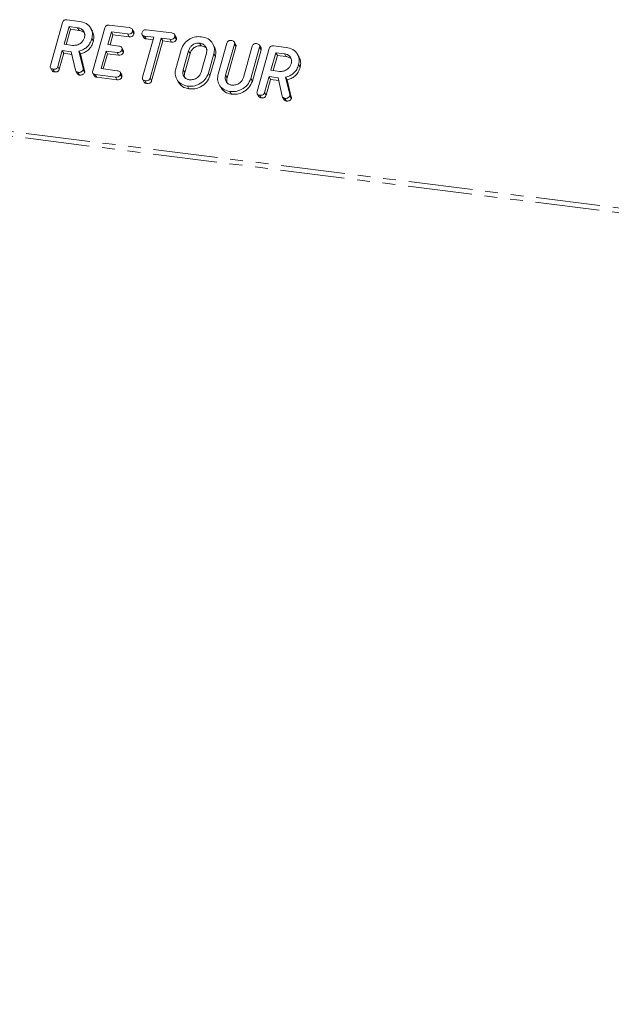
# Model space of a CAD drawing. Units: millimetres. Extents: x -1717 to 6064, y -3952 to -111.
# Drawn here: x -1377 to -1318, y -2784 to -2687 of the extents above; entities that cross this region are included whole.
import ezdxf

# ---------------------------------------------------------------- set-up
doc = ezdxf.new("R2010")
doc.units = ezdxf.units.MM
doc.linetypes.add('PHANTOM', pattern=[12.7, 6.35, -1.27, 1.27, -1.27, 1.27, -1.27])

msp = doc.modelspace()

# ---------------------------------------------------------------- linework, layer by layer
at = {"color": 8, "linetype": 'PHANTOM', "lineweight": 18}
for p, q in [((-1464.323, -2687.009), (-248.285, -2840.215)), ((-1464.386, -2687.464), (-248.347, -2840.671)), ((-1360.071, -2689.964), (-1359.921, -2690.231)), ((-1370.5, -2691.688), (-1370.35, -2691.956)), ((-1360.602, -2691.846), (-1360.452, -2692.113)), ((-1356.411, -2692.369), (-1356.261, -2692.637)), ((-1350.068, -2694.262), (-1349.918, -2694.53))]:
    msp.add_line(p, q, dxfattribs=at)
at = {"color": 7, "linetype": 'Continuous', "lineweight": 18}
for p, q in [((-1373.726, -2691.426), (-1372.524, -2687.161)), ((-1372.113, -2686.895), (-1370.857, -2687.053)), ((-1371.879, -2687.574), (-1372.37, -2689.316)), ((-1371.729, -2687.841), (-1372.153, -2689.344)), ((-1371.034, -2687.68), (-1371.879, -2687.574)), ((-1371.879, -2687.574), (-1371.729, -2687.841)), ((-1370.884, -2687.948), (-1371.729, -2687.841)), ((-1371.034, -2687.68), (-1370.884, -2687.948)), ((-1369.579, -2688.032), (-1369.729, -2687.764)), ((-1369.537, -2691.954), (-1368.335, -2687.689)), ((-1367.69, -2688.102), (-1368.044, -2689.356)), ((-1367.924, -2687.422), (-1365.926, -2687.674)), ((-1366.101, -2688.302), (-1367.69, -2688.102)), ((-1367.69, -2688.102), (-1367.54, -2688.369)), ((-1365.478, -2688.089), (-1365.628, -2687.821)), ((-1365.617, -2688.038), (-1365.467, -2688.306)), ((-1364.248, -2687.886), (-1361.738, -2688.202)), ((-1369.624, -2688.752), (-1369.474, -2689.02)), ((-1367.54, -2688.369), (-1367.826, -2689.384)), ((-1365.951, -2688.57), (-1367.54, -2688.369)), ((-1366.101, -2688.302), (-1365.951, -2688.57)), ((-1364.653, -2688.392), (-1364.503, -2688.66)), ((-1364.613, -2692.575), (-1363.501, -2688.629)), ((-1363.501, -2688.629), (-1364.426, -2688.513)), ((-1364.426, -2688.513), (-1364.276, -2688.78)), ((-1363.568, -2688.87), (-1364.276, -2688.78)), ((-1362.766, -2688.722), (-1363.878, -2692.668)), ((-1362.616, -2688.99), (-1363.728, -2692.936)), ((-1361.914, -2688.829), (-1362.766, -2688.722)), ((-1362.766, -2688.722), (-1362.616, -2688.99)), ((-1361.764, -2689.097), (-1362.616, -2688.99)), ((-1361.914, -2688.829), (-1361.764, -2689.097)), ((-1361.288, -2688.619), (-1361.438, -2688.352)), ((-1361.428, -2688.566), (-1361.278, -2688.833)), ((-1358.981, -2689.199), (-1358.831, -2689.467)), ((-1357.149, -2692.287), (-1356.281, -2689.207)), ((-1355.407, -2689.36), (-1355.557, -2689.092)), ((-1372.547, -2689.944), (-1372.992, -2691.521)), ((-1372.397, -2690.211), (-1372.842, -2691.788)), ((-1371.658, -2690.056), (-1372.547, -2689.944)), ((-1372.547, -2689.944), (-1372.397, -2690.211)), ((-1371.599, -2690.312), (-1372.397, -2690.211)), ((-1372.37, -2689.316), (-1371.525, -2689.423)), ((-1371.237, -2691.885), (-1371.658, -2690.056)), ((-1370.909, -2689.984), (-1370.5, -2691.688)), ((-1370.909, -2689.984), (-1370.759, -2690.252)), ((-1368.22, -2689.984), (-1368.711, -2691.726)), ((-1367.142, -2690.119), (-1368.22, -2689.984)), ((-1368.22, -2689.984), (-1368.07, -2690.251)), ((-1368.044, -2689.356), (-1366.965, -2689.492)), ((-1367.142, -2690.119), (-1366.992, -2690.387)), ((-1366.522, -2689.906), (-1366.672, -2689.639)), ((-1366.662, -2689.855), (-1366.512, -2690.123)), ((-1361.339, -2691.76), (-1360.804, -2689.865)), ((-1360.071, -2689.964), (-1360.602, -2691.846)), ((-1359.921, -2690.231), (-1360.452, -2692.113)), ((-1358.838, -2692.068), (-1358.307, -2690.186)), ((-1357.525, -2689.552), (-1357.675, -2689.284)), ((-1355.546, -2689.299), (-1356.411, -2692.369)), ((-1355.396, -2689.567), (-1356.261, -2692.637)), ((-1355.546, -2689.299), (-1355.396, -2689.567)), ((-1354.647, -2692.591), (-1353.782, -2689.521)), ((-1353.047, -2689.615), (-1353.915, -2692.695)), ((-1352.897, -2689.883), (-1353.765, -2692.963)), ((-1353.294, -2694), (-1352.092, -2689.735)), ((-1352.908, -2689.674), (-1353.058, -2689.406)), ((-1353.047, -2689.615), (-1352.897, -2689.883)), ((-1351.447, -2690.148), (-1351.938, -2691.891)), ((-1351.68, -2689.469), (-1350.425, -2689.627)), ((-1350.602, -2690.254), (-1351.447, -2690.148)), ((-1351.447, -2690.148), (-1351.297, -2690.416)), ((-1370.759, -2690.252), (-1370.35, -2691.956)), ((-1368.07, -2690.251), (-1368.494, -2691.754)), ((-1366.992, -2690.387), (-1368.07, -2690.251)), ((-1357.571, -2690.272), (-1358.105, -2692.167)), ((-1357.421, -2690.54), (-1357.955, -2692.435)), ((-1357.571, -2690.272), (-1357.421, -2690.54)), ((-1351.297, -2690.416), (-1351.721, -2691.918)), ((-1350.452, -2690.522), (-1351.297, -2690.416)), ((-1350.602, -2690.254), (-1350.452, -2690.522)), ((-1349.146, -2690.606), (-1349.296, -2690.338)), ((-1373.717, -2691.651), (-1373.567, -2691.919)), ((-1373.482, -2691.775), (-1373.332, -2692.043)), ((-1372.992, -2691.521), (-1372.842, -2691.788)), ((-1371.207, -2691.961), (-1371.057, -2692.229)), ((-1370.983, -2692.09), (-1370.833, -2692.357)), ((-1370.492, -2691.832), (-1370.342, -2692.1)), ((-1369.53, -2692.178), (-1369.38, -2692.446)), ((-1368.711, -2691.726), (-1367.122, -2691.926)), ((-1366.674, -2692.344), (-1366.824, -2692.076)), ((-1358.105, -2692.167), (-1357.955, -2692.435)), ((-1351.938, -2691.891), (-1351.093, -2691.997)), ((-1349.192, -2691.326), (-1349.042, -2691.594)), ((-1367.301, -2692.553), (-1369.299, -2692.302)), ((-1369.299, -2692.302), (-1369.149, -2692.569)), ((-1367.151, -2692.821), (-1369.149, -2692.569)), ((-1367.301, -2692.553), (-1367.151, -2692.821)), ((-1366.815, -2692.29), (-1366.665, -2692.558)), ((-1364.603, -2692.803), (-1364.453, -2693.07)), ((-1364.368, -2692.923), (-1364.218, -2693.191)), ((-1363.878, -2692.668), (-1363.728, -2692.936)), ((-1361.239, -2692.769), (-1361.089, -2693.037)), ((-1353.915, -2692.695), (-1353.765, -2692.963)), ((-1352.115, -2692.518), (-1352.559, -2694.095)), ((-1351.965, -2692.786), (-1352.409, -2694.363)), ((-1351.226, -2692.63), (-1352.115, -2692.518)), ((-1352.115, -2692.518), (-1351.965, -2692.786)), ((-1351.167, -2692.886), (-1351.965, -2692.786)), ((-1350.805, -2694.459), (-1351.226, -2692.63)), ((-1350.477, -2692.558), (-1350.068, -2694.262)), ((-1350.477, -2692.558), (-1350.327, -2692.826)), ((-1350.327, -2692.826), (-1349.918, -2694.53)), ((-1360.179, -2693.451), (-1360.029, -2693.719)), ((-1357.05, -2693.297), (-1356.9, -2693.565)), ((-1355.99, -2693.979), (-1355.84, -2694.246)), ((-1352.559, -2694.095), (-1352.409, -2694.363)), ((-1353.285, -2694.225), (-1353.135, -2694.493)), ((-1353.05, -2694.349), (-1352.9, -2694.617)), ((-1350.775, -2694.535), (-1350.625, -2694.803)), ((-1350.551, -2694.664), (-1350.401, -2694.932)), ((-1350.06, -2694.407), (-1349.91, -2694.674))]:
    msp.add_line(p, q, dxfattribs=at)
for points, knots in [([(-1372.524, -2687.161), (-1372.508, -2687.115), (-1372.476, -2687.022), (-1372.363, -2686.918), (-1372.23, -2686.885), (-1372.152, -2686.892), (-1372.113, -2686.895)], [0, 0, 0, 0, 0.280563, 0.558408, 0.779003, 1, 1, 1, 1]), ([(-1370.857, -2687.053), (-1370.625, -2687.105), (-1370.16, -2687.21), (-1369.736, -2687.679), (-1369.53, -2688.213), (-1369.593, -2688.573), (-1369.624, -2688.752)], [0, 0, 0, 0, 0.2799143, 0.5595131, 0.7798032, 1, 1, 1, 1]), ([(-1370.361, -2688.667), (-1370.34, -2688.537), (-1370.298, -2688.275), (-1370.469, -2687.959), (-1370.721, -2687.746), (-1370.93, -2687.702), (-1371.034, -2687.68)], [0, 0, 0, 0, 0.279656, 0.559345, 0.779527, 1, 1, 1, 1]), ([(-1370.285, -2688.356), (-1370.305, -2688.309), (-1370.362, -2688.172), (-1370.576, -2688.016), (-1370.781, -2687.971), (-1370.884, -2687.948)], [0, 0, 0, 0, 0.207272, 0.603374, 1, 1, 1, 1]), ([(-1369.584, -2688.034), (-1369.516, -2688.182), (-1369.374, -2688.488), (-1369.44, -2688.839), (-1369.474, -2689.02)], [0, 0, 0, 0, 0.484441, 1, 1, 1, 1]), ([(-1368.335, -2687.689), (-1368.319, -2687.643), (-1368.287, -2687.55), (-1368.174, -2687.446), (-1368.041, -2687.413), (-1367.963, -2687.419), (-1367.924, -2687.422)], [0, 0, 0, 0, 0.280548, 0.558637, 0.779137, 1, 1, 1, 1]), ([(-1365.617, -2688.038), (-1365.636, -2688.09), (-1365.674, -2688.195), (-1365.865, -2688.319), (-1366.011, -2688.308), (-1366.101, -2688.302)], [0, 0, 0, 0, 0.2809013, 0.559652, 1, 1, 1, 1]), ([(-1365.926, -2687.674), (-1365.872, -2687.683), (-1365.763, -2687.702), (-1365.634, -2687.783), (-1365.591, -2687.913), (-1365.608, -2687.996), (-1365.617, -2688.038)], [0, 0, 0, 0, 0.280948, 0.559932, 0.779622, 1, 1, 1, 1]), ([(-1365.483, -2688.091), (-1365.47, -2688.12), (-1365.439, -2688.187), (-1365.457, -2688.263), (-1365.467, -2688.306)], [0, 0, 0, 0, 0.446028, 1, 1, 1, 1]), ([(-1364.426, -2688.513), (-1364.475, -2688.504), (-1364.573, -2688.486), (-1364.67, -2688.39), (-1364.688, -2688.27), (-1364.67, -2688.195), (-1364.662, -2688.158)], [0, 0, 0, 0, 0.280714, 0.558701, 0.779133, 1, 1, 1, 1]), ([(-1364.662, -2688.158), (-1364.646, -2688.111), (-1364.614, -2688.018), (-1364.501, -2687.911), (-1364.367, -2687.876), (-1364.288, -2687.882), (-1364.248, -2687.886)], [0, 0, 0, 0, 0.280624, 0.558888, 0.7790954, 1, 1, 1, 1]), ([(-1361.738, -2688.202), (-1361.683, -2688.211), (-1361.574, -2688.229), (-1361.446, -2688.311), (-1361.401, -2688.441), (-1361.419, -2688.524), (-1361.428, -2688.566)], [0, 0, 0, 0, 0.280997, 0.560138, 0.779643, 1, 1, 1, 1]), ([(-1371.525, -2689.423), (-1371.385, -2689.425), (-1371.105, -2689.43), (-1370.738, -2689.231), (-1370.474, -2688.967), (-1370.398, -2688.767), (-1370.361, -2688.667)], [0, 0, 0, 0, 0.279682, 0.55935, 0.779537, 1, 1, 1, 1]), ([(-1369.624, -2688.752), (-1369.678, -2688.911), (-1369.787, -2689.229), (-1370.107, -2689.617), (-1370.503, -2689.871), (-1370.774, -2689.947), (-1370.909, -2689.984)], [0, 0, 0, 0, 0.280341, 0.559782, 0.779702, 1, 1, 1, 1]), ([(-1369.474, -2689.02), (-1369.528, -2689.179), (-1369.637, -2689.497), (-1369.957, -2689.885), (-1370.353, -2690.139), (-1370.624, -2690.214), (-1370.759, -2690.252)], [0, 0, 0, 0, 0.2803407, 0.5597816, 0.7797024, 1, 1, 1, 1]), ([(-1365.467, -2688.306), (-1365.486, -2688.358), (-1365.524, -2688.463), (-1365.715, -2688.586), (-1365.861, -2688.576), (-1365.951, -2688.57)], [0, 0, 0, 0, 0.280901, 0.559652, 1, 1, 1, 1]), ([(-1364.276, -2688.78), (-1364.327, -2688.772), (-1364.421, -2688.758), (-1364.475, -2688.688), (-1364.499, -2688.657)], [0, 0, 0, 0, 0.537336, 1, 1, 1, 1]), ([(-1361.428, -2688.566), (-1361.44, -2688.6), (-1361.463, -2688.67), (-1361.54, -2688.761), (-1361.695, -2688.844), (-1361.823, -2688.835), (-1361.914, -2688.829)], [0, 0, 0, 0, 0.187448, 0.374658, 0.561196, 1, 1, 1, 1]), ([(-1361.278, -2688.833), (-1361.29, -2688.868), (-1361.313, -2688.938), (-1361.39, -2689.028), (-1361.545, -2689.112), (-1361.673, -2689.103), (-1361.764, -2689.097)], [0, 0, 0, 0, 0.187448, 0.374658, 0.561196, 1, 1, 1, 1]), ([(-1361.294, -2688.622), (-1361.28, -2688.65), (-1361.249, -2688.716), (-1361.268, -2688.791), (-1361.278, -2688.833)], [0, 0, 0, 0, 0.437568, 1, 1, 1, 1]), ([(-1360.804, -2689.865), (-1360.715, -2689.647), (-1360.535, -2689.213), (-1359.966, -2688.783), (-1359.365, -2688.547), (-1358.991, -2688.563), (-1358.804, -2688.572)], [0, 0, 0, 0, 0.279504, 0.55928, 0.779623, 1, 1, 1, 1]), ([(-1358.981, -2689.199), (-1359.115, -2689.201), (-1359.386, -2689.204), (-1359.732, -2689.41), (-1359.97, -2689.675), (-1360.037, -2689.867), (-1360.071, -2689.964)], [0, 0, 0, 0, 0.279288, 0.55915, 0.779392, 1, 1, 1, 1]), ([(-1358.307, -2690.186), (-1358.287, -2690.055), (-1358.245, -2689.794), (-1358.415, -2689.478), (-1358.668, -2689.265), (-1358.876, -2689.221), (-1358.981, -2689.199)], [0, 0, 0, 0, 0.279656, 0.559345, 0.779527, 1, 1, 1, 1]), ([(-1358.804, -2688.572), (-1358.571, -2688.624), (-1358.106, -2688.729), (-1357.683, -2689.199), (-1357.477, -2689.733), (-1357.539, -2690.092), (-1357.571, -2690.272)], [0, 0, 0, 0, 0.279907, 0.559537, 0.779815, 1, 1, 1, 1]), ([(-1356.281, -2689.207), (-1356.265, -2689.16), (-1356.233, -2689.067), (-1356.116, -2688.964), (-1355.982, -2688.932), (-1355.903, -2688.939), (-1355.864, -2688.942)], [0, 0, 0, 0, 0.28069, 0.558482, 0.779094, 1, 1, 1, 1]), ([(-1355.864, -2688.942), (-1355.81, -2688.951), (-1355.701, -2688.97), (-1355.57, -2689.046), (-1355.52, -2689.174), (-1355.537, -2689.257), (-1355.546, -2689.299)], [0, 0, 0, 0, 0.2809192, 0.5603426, 0.7797436, 1, 1, 1, 1]), ([(-1353.782, -2689.521), (-1353.766, -2689.474), (-1353.734, -2689.381), (-1353.617, -2689.279), (-1353.483, -2689.247), (-1353.404, -2689.254), (-1353.365, -2689.257)], [0, 0, 0, 0, 0.2806434, 0.55852, 0.779119, 1, 1, 1, 1]), ([(-1353.365, -2689.257), (-1353.311, -2689.266), (-1353.202, -2689.285), (-1353.07, -2689.361), (-1353.021, -2689.49), (-1353.039, -2689.573), (-1353.047, -2689.615)], [0, 0, 0, 0, 0.280942, 0.560394, 0.779762, 1, 1, 1, 1]), ([(-1366.662, -2689.855), (-1366.681, -2689.907), (-1366.718, -2690.011), (-1366.907, -2690.136), (-1367.053, -2690.126), (-1367.142, -2690.119)], [0, 0, 0, 0, 0.280909, 0.559631, 1, 1, 1, 1]), ([(-1366.512, -2690.123), (-1366.531, -2690.175), (-1366.568, -2690.279), (-1366.757, -2690.404), (-1366.903, -2690.393), (-1366.992, -2690.387)], [0, 0, 0, 0, 0.280909, 0.559631, 1, 1, 1, 1]), ([(-1366.965, -2689.492), (-1366.911, -2689.501), (-1366.803, -2689.52), (-1366.677, -2689.602), (-1366.635, -2689.731), (-1366.653, -2689.814), (-1366.662, -2689.855)], [0, 0, 0, 0, 0.280924, 0.559805, 0.779409, 1, 1, 1, 1]), ([(-1366.527, -2689.908), (-1366.513, -2689.938), (-1366.483, -2690.005), (-1366.502, -2690.081), (-1366.512, -2690.123)], [0, 0, 0, 0, 0.448347, 1, 1, 1, 1]), ([(-1358.831, -2689.467), (-1358.965, -2689.468), (-1359.236, -2689.472), (-1359.582, -2689.678), (-1359.82, -2689.943), (-1359.887, -2690.135), (-1359.921, -2690.231)], [0, 0, 0, 0, 0.279288, 0.55915, 0.779392, 1, 1, 1, 1]), ([(-1358.232, -2689.875), (-1358.251, -2689.828), (-1358.308, -2689.69), (-1358.523, -2689.535), (-1358.728, -2689.489), (-1358.831, -2689.467)], [0, 0, 0, 0, 0.207272, 0.603374, 1, 1, 1, 1]), ([(-1357.531, -2689.554), (-1357.462, -2689.702), (-1357.321, -2690.008), (-1357.387, -2690.359), (-1357.421, -2690.54)], [0, 0, 0, 0, 0.48424, 1, 1, 1, 1]), ([(-1355.413, -2689.362), (-1355.4, -2689.389), (-1355.368, -2689.451), (-1355.386, -2689.524), (-1355.396, -2689.567)], [0, 0, 0, 0, 0.420363, 1, 1, 1, 1]), ([(-1352.915, -2689.677), (-1352.901, -2689.704), (-1352.87, -2689.766), (-1352.887, -2689.84), (-1352.897, -2689.883)], [0, 0, 0, 0, 0.422656, 1, 1, 1, 1]), ([(-1352.092, -2689.735), (-1352.076, -2689.689), (-1352.044, -2689.596), (-1351.93, -2689.493), (-1351.797, -2689.46), (-1351.719, -2689.466), (-1351.68, -2689.469)], [0, 0, 0, 0, 0.280563, 0.558408, 0.779003, 1, 1, 1, 1]), ([(-1350.425, -2689.627), (-1350.193, -2689.68), (-1349.728, -2689.785), (-1349.304, -2690.253), (-1349.098, -2690.787), (-1349.16, -2691.147), (-1349.192, -2691.326)], [0, 0, 0, 0, 0.279914, 0.559513, 0.779803, 1, 1, 1, 1]), ([(-1349.929, -2691.242), (-1349.908, -2691.111), (-1349.866, -2690.849), (-1350.037, -2690.533), (-1350.289, -2690.32), (-1350.498, -2690.276), (-1350.602, -2690.254)], [0, 0, 0, 0, 0.279656, 0.559345, 0.779527, 1, 1, 1, 1]), ([(-1349.853, -2690.931), (-1349.873, -2690.883), (-1349.93, -2690.746), (-1350.144, -2690.59), (-1350.349, -2690.545), (-1350.452, -2690.522)], [0, 0, 0, 0, 0.207272, 0.603374, 1, 1, 1, 1]), ([(-1349.152, -2690.608), (-1349.083, -2690.756), (-1348.942, -2691.062), (-1349.008, -2691.413), (-1349.042, -2691.594)], [0, 0, 0, 0, 0.484441, 1, 1, 1, 1]), ([(-1373.482, -2691.775), (-1373.531, -2691.766), (-1373.628, -2691.748), (-1373.73, -2691.658), (-1373.751, -2691.537), (-1373.734, -2691.463), (-1373.726, -2691.426)], [0, 0, 0, 0, 0.280562, 0.558819, 0.778919, 1, 1, 1, 1]), ([(-1373.332, -2692.043), (-1373.382, -2692.034), (-1373.479, -2692.019), (-1373.537, -2691.95), (-1373.565, -2691.917)], [0, 0, 0, 0, 0.5192048, 1, 1, 1, 1]), ([(-1372.992, -2691.521), (-1373.004, -2691.555), (-1373.027, -2691.625), (-1373.106, -2691.715), (-1373.264, -2691.791), (-1373.392, -2691.782), (-1373.482, -2691.775)], [0, 0, 0, 0, 0.186998, 0.37391, 0.561067, 1, 1, 1, 1]), ([(-1372.842, -2691.788), (-1372.854, -2691.823), (-1372.877, -2691.892), (-1372.956, -2691.982), (-1373.114, -2692.059), (-1373.242, -2692.049), (-1373.332, -2692.043)], [0, 0, 0, 0, 0.186998, 0.37391, 0.561067, 1, 1, 1, 1]), ([(-1370.983, -2692.09), (-1371.017, -2692.083), (-1371.084, -2692.07), (-1371.188, -2692.009), (-1371.218, -2691.932), (-1371.237, -2691.885)], [0, 0, 0, 0, 0.280928, 0.561886, 1, 1, 1, 1]), ([(-1370.492, -2691.832), (-1370.519, -2691.88), (-1370.573, -2691.975), (-1370.713, -2692.061), (-1370.855, -2692.098), (-1370.94, -2692.092), (-1370.983, -2692.09)], [0, 0, 0, 0, 0.277634, 0.558272, 0.779097, 1, 1, 1, 1]), ([(-1370.342, -2692.1), (-1370.369, -2692.147), (-1370.423, -2692.243), (-1370.563, -2692.329), (-1370.705, -2692.366), (-1370.79, -2692.36), (-1370.833, -2692.357)], [0, 0, 0, 0, 0.277634, 0.558272, 0.779097, 1, 1, 1, 1]), ([(-1370.5, -2691.688), (-1370.493, -2691.714), (-1370.482, -2691.761), (-1370.489, -2691.811), (-1370.492, -2691.832)], [0, 0, 0, 0, 0.560225, 1, 1, 1, 1]), ([(-1370.35, -2691.956), (-1370.343, -2691.982), (-1370.332, -2692.029), (-1370.339, -2692.078), (-1370.342, -2692.1)], [0, 0, 0, 0, 0.560225, 1, 1, 1, 1]), ([(-1369.299, -2692.302), (-1369.348, -2692.293), (-1369.444, -2692.275), (-1369.543, -2692.183), (-1369.562, -2692.064), (-1369.545, -2691.991), (-1369.537, -2691.954)], [0, 0, 0, 0, 0.2805856, 0.5588427, 0.7791601, 1, 1, 1, 1]), ([(-1367.122, -2691.926), (-1367.068, -2691.936), (-1366.959, -2691.954), (-1366.832, -2692.036), (-1366.788, -2692.165), (-1366.806, -2692.248), (-1366.815, -2692.29)], [0, 0, 0, 0, 0.280987, 0.560006, 0.779419, 1, 1, 1, 1]), ([(-1360.179, -2693.451), (-1360.404, -2693.396), (-1360.855, -2693.286), (-1361.256, -2692.815), (-1361.436, -2692.286), (-1361.371, -2691.935), (-1361.339, -2691.76)], [0, 0, 0, 0, 0.2796164, 0.5593638, 0.7796186, 1, 1, 1, 1]), ([(-1360.602, -2691.846), (-1360.625, -2691.971), (-1360.672, -2692.221), (-1360.531, -2692.536), (-1360.3, -2692.753), (-1360.101, -2692.8), (-1360.002, -2692.823)], [0, 0, 0, 0, 0.2799454, 0.5592593, 0.7797593, 1, 1, 1, 1]), ([(-1360.452, -2692.113), (-1360.479, -2692.241), (-1360.527, -2692.458), (-1360.429, -2692.64), (-1360.388, -2692.716)], [0, 0, 0, 0, 0.58531, 1, 1, 1, 1]), ([(-1358.105, -2692.167), (-1358.201, -2692.388), (-1358.393, -2692.83), (-1358.986, -2693.259), (-1359.606, -2693.48), (-1359.988, -2693.461), (-1360.179, -2693.451)], [0, 0, 0, 0, 0.279192, 0.559097, 0.779436, 1, 1, 1, 1]), ([(-1360.002, -2692.823), (-1359.862, -2692.826), (-1359.582, -2692.831), (-1359.215, -2692.632), (-1358.95, -2692.368), (-1358.875, -2692.168), (-1358.838, -2692.068)], [0, 0, 0, 0, 0.279682, 0.55935, 0.779537, 1, 1, 1, 1]), ([(-1351.093, -2691.997), (-1350.953, -2692), (-1350.673, -2692.005), (-1350.306, -2691.805), (-1350.041, -2691.542), (-1349.966, -2691.342), (-1349.929, -2691.242)], [0, 0, 0, 0, 0.2796816, 0.5593503, 0.7795369, 1, 1, 1, 1]), ([(-1349.192, -2691.326), (-1349.246, -2691.486), (-1349.354, -2691.803), (-1349.675, -2692.191), (-1350.071, -2692.445), (-1350.342, -2692.521), (-1350.477, -2692.558)], [0, 0, 0, 0, 0.280341, 0.559782, 0.779702, 1, 1, 1, 1]), ([(-1349.042, -2691.594), (-1349.096, -2691.753), (-1349.204, -2692.071), (-1349.525, -2692.459), (-1349.921, -2692.713), (-1350.192, -2692.788), (-1350.327, -2692.826)], [0, 0, 0, 0, 0.280341, 0.559782, 0.779702, 1, 1, 1, 1]), ([(-1370.833, -2692.357), (-1370.866, -2692.351), (-1370.933, -2692.337), (-1371.016, -2692.294), (-1371.038, -2692.244), (-1371.047, -2692.223)], [0, 0, 0, 0, 0.369776, 0.739591, 1, 1, 1, 1]), ([(-1369.149, -2692.569), (-1369.199, -2692.561), (-1369.295, -2692.546), (-1369.35, -2692.477), (-1369.377, -2692.444)], [0, 0, 0, 0, 0.521958, 1, 1, 1, 1]), ([(-1366.815, -2692.29), (-1366.827, -2692.325), (-1366.851, -2692.394), (-1366.927, -2692.485), (-1367.082, -2692.568), (-1367.211, -2692.56), (-1367.301, -2692.553)], [0, 0, 0, 0, 0.187448, 0.374658, 0.561196, 1, 1, 1, 1]), ([(-1366.665, -2692.558), (-1366.677, -2692.592), (-1366.701, -2692.662), (-1366.777, -2692.753), (-1366.932, -2692.836), (-1367.061, -2692.827), (-1367.151, -2692.821)], [0, 0, 0, 0, 0.187448, 0.374658, 0.561196, 1, 1, 1, 1]), ([(-1366.68, -2692.346), (-1366.666, -2692.375), (-1366.636, -2692.44), (-1366.655, -2692.515), (-1366.665, -2692.558)], [0, 0, 0, 0, 0.437469, 1, 1, 1, 1]), ([(-1364.368, -2692.923), (-1364.417, -2692.914), (-1364.514, -2692.896), (-1364.616, -2692.807), (-1364.638, -2692.687), (-1364.621, -2692.612), (-1364.613, -2692.575)], [0, 0, 0, 0, 0.280533, 0.558586, 0.778856, 1, 1, 1, 1]), ([(-1364.218, -2693.191), (-1364.268, -2693.183), (-1364.364, -2693.167), (-1364.422, -2693.1), (-1364.45, -2693.068)], [0, 0, 0, 0, 0.524278, 1, 1, 1, 1]), ([(-1363.878, -2692.668), (-1363.89, -2692.703), (-1363.913, -2692.772), (-1363.992, -2692.862), (-1364.151, -2692.938), (-1364.278, -2692.929), (-1364.368, -2692.923)], [0, 0, 0, 0, 0.187224, 0.374223, 0.561081, 1, 1, 1, 1]), ([(-1363.728, -2692.936), (-1363.74, -2692.97), (-1363.763, -2693.04), (-1363.842, -2693.13), (-1364.001, -2693.206), (-1364.128, -2693.197), (-1364.218, -2693.191)], [0, 0, 0, 0, 0.187224, 0.374223, 0.561081, 1, 1, 1, 1]), ([(-1360.029, -2693.719), (-1360.258, -2693.666), (-1360.712, -2693.561), (-1360.963, -2693.209), (-1361.087, -2693.035)], [0, 0, 0, 0, 0.504587, 1, 1, 1, 1]), ([(-1357.955, -2692.435), (-1358.051, -2692.656), (-1358.243, -2693.098), (-1358.836, -2693.527), (-1359.456, -2693.748), (-1359.838, -2693.728), (-1360.029, -2693.719)], [0, 0, 0, 0, 0.279192, 0.559097, 0.779436, 1, 1, 1, 1]), ([(-1355.99, -2693.979), (-1356.215, -2693.924), (-1356.666, -2693.814), (-1357.067, -2693.343), (-1357.247, -2692.814), (-1357.182, -2692.463), (-1357.149, -2692.287)], [0, 0, 0, 0, 0.2796164, 0.5593638, 0.7796186, 1, 1, 1, 1]), ([(-1356.411, -2692.369), (-1356.435, -2692.495), (-1356.482, -2692.746), (-1356.341, -2693.061), (-1356.111, -2693.281), (-1355.912, -2693.328), (-1355.813, -2693.351)], [0, 0, 0, 0, 0.2802, 0.559623, 0.779931, 1, 1, 1, 1]), ([(-1356.261, -2692.637), (-1356.289, -2692.765), (-1356.337, -2692.984), (-1356.238, -2693.168), (-1356.197, -2693.245)], [0, 0, 0, 0, 0.58158, 1, 1, 1, 1]), ([(-1353.915, -2692.695), (-1354.011, -2692.916), (-1354.203, -2693.358), (-1354.797, -2693.787), (-1355.417, -2694.008), (-1355.799, -2693.988), (-1355.99, -2693.979)], [0, 0, 0, 0, 0.279192, 0.559097, 0.779436, 1, 1, 1, 1]), ([(-1353.765, -2692.963), (-1353.861, -2693.183), (-1354.053, -2693.626), (-1354.647, -2694.055), (-1355.267, -2694.276), (-1355.649, -2694.256), (-1355.84, -2694.246)], [0, 0, 0, 0, 0.279192, 0.559097, 0.779436, 1, 1, 1, 1]), ([(-1355.813, -2693.351), (-1355.672, -2693.354), (-1355.392, -2693.359), (-1355.024, -2693.157), (-1354.76, -2692.892), (-1354.685, -2692.692), (-1354.647, -2692.591)], [0, 0, 0, 0, 0.279674, 0.559307, 0.779507, 1, 1, 1, 1]), ([(-1355.84, -2694.246), (-1356.069, -2694.193), (-1356.523, -2694.088), (-1356.774, -2693.737), (-1356.898, -2693.563)], [0, 0, 0, 0, 0.504587, 1, 1, 1, 1]), ([(-1353.05, -2694.349), (-1353.099, -2694.34), (-1353.196, -2694.322), (-1353.298, -2694.232), (-1353.319, -2694.112), (-1353.302, -2694.037), (-1353.294, -2694)], [0, 0, 0, 0, 0.280562, 0.558819, 0.778919, 1, 1, 1, 1]), ([(-1352.559, -2694.095), (-1352.571, -2694.13), (-1352.595, -2694.199), (-1352.674, -2694.289), (-1352.832, -2694.365), (-1352.96, -2694.356), (-1353.05, -2694.349)], [0, 0, 0, 0, 0.186998, 0.37391, 0.561067, 1, 1, 1, 1]), ([(-1352.9, -2694.617), (-1352.95, -2694.609), (-1353.047, -2694.593), (-1353.105, -2694.524), (-1353.133, -2694.491)], [0, 0, 0, 0, 0.519205, 1, 1, 1, 1]), ([(-1352.409, -2694.363), (-1352.421, -2694.397), (-1352.445, -2694.466), (-1352.524, -2694.557), (-1352.682, -2694.633), (-1352.81, -2694.623), (-1352.9, -2694.617)], [0, 0, 0, 0, 0.186998, 0.37391, 0.561067, 1, 1, 1, 1]), ([(-1350.551, -2694.664), (-1350.584, -2694.657), (-1350.652, -2694.644), (-1350.755, -2694.583), (-1350.786, -2694.506), (-1350.805, -2694.459)], [0, 0, 0, 0, 0.2809277, 0.5618855, 1, 1, 1, 1]), ([(-1350.401, -2694.932), (-1350.434, -2694.925), (-1350.501, -2694.911), (-1350.584, -2694.868), (-1350.606, -2694.818), (-1350.615, -2694.797)], [0, 0, 0, 0, 0.369776, 0.739591, 1, 1, 1, 1]), ([(-1350.06, -2694.407), (-1350.087, -2694.454), (-1350.141, -2694.549), (-1350.281, -2694.635), (-1350.423, -2694.672), (-1350.508, -2694.667), (-1350.551, -2694.664)], [0, 0, 0, 0, 0.277634, 0.558272, 0.779097, 1, 1, 1, 1]), ([(-1349.91, -2694.674), (-1349.937, -2694.722), (-1349.991, -2694.817), (-1350.131, -2694.903), (-1350.273, -2694.94), (-1350.358, -2694.934), (-1350.401, -2694.932)], [0, 0, 0, 0, 0.277634, 0.558272, 0.779097, 1, 1, 1, 1]), ([(-1350.068, -2694.262), (-1350.061, -2694.288), (-1350.05, -2694.335), (-1350.057, -2694.385), (-1350.06, -2694.407)], [0, 0, 0, 0, 0.560225, 1, 1, 1, 1]), ([(-1349.918, -2694.53), (-1349.911, -2694.556), (-1349.9, -2694.603), (-1349.907, -2694.652), (-1349.91, -2694.674)], [0, 0, 0, 0, 0.560225, 1, 1, 1, 1])]:
    msp.add_open_spline(points, degree=3, knots=knots, dxfattribs=at)

doc.saveas('drawing.dxf')
